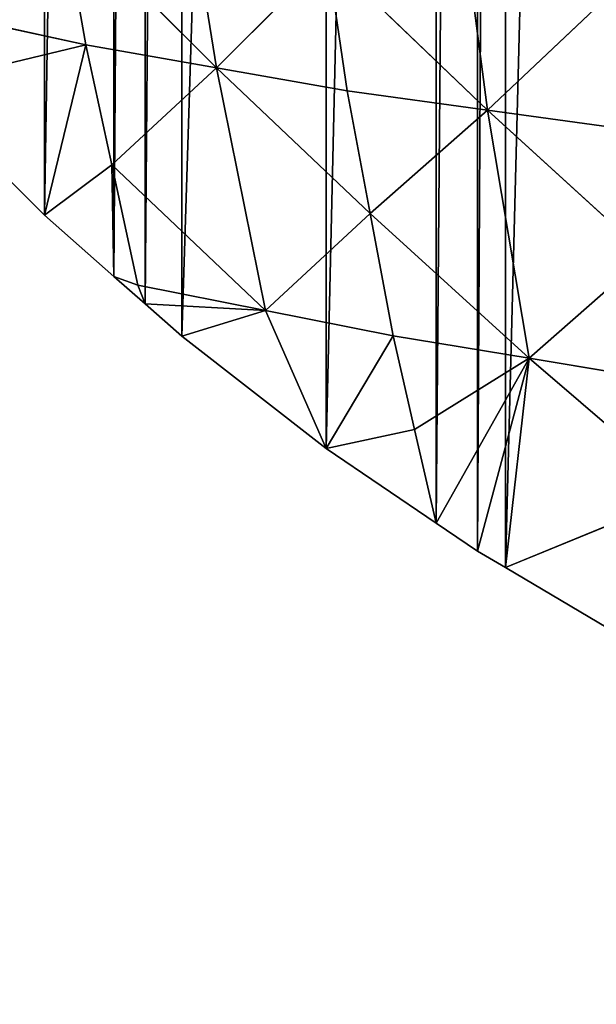
# Model space of a CAD drawing. Extents: x 0 to 4001, y 0 to 4001.
# Drawn here: x 1654 to 1753, y 1501 to 1670 of the extents above; entities that cross this region are included whole.
import ezdxf

# ---------------------------------------------------------------- set-up
doc = ezdxf.new("R2010")
doc.units = 0
doc.header["$LTSCALE"] = 25.4
doc.layers.get('0').update_dxf_attribs({"color": 13, "linetype": 'CONTINUOUS'})

msp = doc.modelspace()

# ---------------------------------------------------------------- linework, layer by layer
at = {"color": 7}
for p, q in [((1688.01, 1661.58, 84.35), (1680.69, 1707.07, 133.24)), ((1688.01, 1661.58, 84.35), (1680.69, 1707.07, 133.24)), ((1734.57, 1654.29, 129.07), (1728.49, 1700.92, 179.09)), ((1734.57, 1654.29, 129.07), (1728.49, 1700.92, 179.09)), ((1661.6, 1687.99, 84.35), (1688.01, 1661.58, 84.35)), ((1665.56, 1665.55, 60.24), (1661.6, 1687.99, 84.35)), ((1661.6, 1687.99, 84.35), (1688.01, 1661.58, 84.35)), ((1665.56, 1665.55, 60.24), (1661.6, 1687.99, 84.35)), ((1707.1, 1680.66, 133.23), (1688.01, 1661.58, 84.35)), ((1707.1, 1680.66, 133.23), (1688.01, 1661.58, 84.35)), ((1707.1, 1680.66, 133.23), (1734.57, 1654.29, 129.07)), ((1710.46, 1657.61, 108.47), (1707.1, 1680.66, 133.23)), ((1710.46, 1657.61, 108.47), (1707.1, 1680.66, 133.23)), ((1707.1, 1680.66, 133.23), (1734.57, 1654.29, 129.07)), ((1755.96, 1674.56, 174.92), (1734.57, 1654.29, 129.07)), ((1755.96, 1674.56, 174.92), (1734.57, 1654.29, 129.07)), ((1665.56, 1665.55, 60.24), (1644.92, 1670.01, 33.27)), ((1665.56, 1665.55, 60.24), (1644.92, 1670.01, 33.27)), ((1665.56, 1665.55, 60.24), (1636.26, 1658.47)), ((1665.56, 1665.55, 60.24), (1636.26, 1658.47)), ((1658.47, 1636.26), (1665.56, 1665.55, 60.24)), ((1658.47, 1636.26), (1665.56, 1665.55, 60.24)), ((1688.01, 1661.58, 84.35), (1665.56, 1665.55, 60.24)), ((1665.56, 1665.55, 60.24), (1670.02, 1644.91, 33.27)), ((1665.56, 1665.55, 60.24), (1670.02, 1644.91, 33.27)), ((1688.01, 1661.58, 84.35), (1665.56, 1665.55, 60.24)), ((1670.02, 1644.91, 33.27), (1688.01, 1661.58, 84.35)), ((1670.02, 1644.91, 33.27), (1688.01, 1661.58, 84.35)), ((1688.01, 1661.58, 84.35), (1710.46, 1657.61, 108.47)), ((1696.41, 1619.91, 29.21), (1688.01, 1661.58, 84.35)), ((1688.01, 1661.58, 84.35), (1710.46, 1657.61, 108.47)), ((1688.01, 1661.58, 84.35), (1714.4, 1636.58, 80.29)), ((1688.01, 1661.58, 84.35), (1714.4, 1636.58, 80.29)), ((1696.41, 1619.91, 29.21), (1688.01, 1661.58, 84.35)), ((1636.26, 1658.47), (1658.47, 1636.26)), ((1636.26, 1658.47), (1658.47, 1636.26)), ((1734.57, 1654.29, 129.07), (1710.46, 1657.61, 108.47)), ((1714.4, 1636.58, 80.29), (1710.46, 1657.61, 108.47)), ((1734.57, 1654.29, 129.07), (1710.46, 1657.61, 108.47)), ((1714.4, 1636.58, 80.29), (1710.46, 1657.61, 108.47)), ((1714.4, 1636.58, 80.29), (1734.57, 1654.29, 129.07)), ((1714.4, 1636.58, 80.29), (1734.57, 1654.29, 129.07)), ((1734.57, 1654.29, 129.07), (1758.68, 1650.98, 149.67)), ((1734.57, 1654.29, 129.07), (1758.68, 1650.98, 149.67)), ((1761.88, 1629.4, 120.94), (1734.57, 1654.29, 129.07)), ((1761.88, 1629.4, 120.94), (1734.57, 1654.29, 129.07)), ((1734.57, 1654.29, 129.07), (1741.72, 1611.69, 72.17)), ((1734.57, 1654.29, 129.07), (1741.72, 1611.69, 72.17)), ((1658.47, 1636.26), (1670.02, 1644.91, 33.27)), ((1658.47, 1636.26), (1670.02, 1644.91, 33.27)), ((1670.02, 1644.91, 33.27), (1696.41, 1619.91, 29.21)), ((1674.48, 1624.27, 6.29), (1670.02, 1644.91, 33.27)), ((1670.02, 1644.91, 33.27), (1696.41, 1619.91, 29.21)), ((1674.48, 1624.27, 6.29), (1670.02, 1644.91, 33.27)), ((1670.02, 1644.91, 33.27), (1670.39, 1625.74)), ((1670.02, 1644.91, 33.27), (1670.39, 1625.74)), ((1658.47, 1636.26), (1670.39, 1625.74)), ((1658.47, 1636.26), (1670.39, 1625.74)), ((1714.4, 1636.58, 80.29), (1696.41, 1619.91, 29.21)), ((1714.4, 1636.58, 80.29), (1696.41, 1619.91, 29.21)), ((1714.4, 1636.58, 80.29), (1741.72, 1611.69, 72.17)), ((1714.4, 1636.58, 80.29), (1741.72, 1611.69, 72.17)), ((1718.35, 1615.55, 52.12), (1714.4, 1636.58, 80.29)), ((1718.35, 1615.55, 52.12), (1714.4, 1636.58, 80.29)), ((1761.88, 1629.4, 120.94), (1741.72, 1611.69, 72.17)), ((1761.88, 1629.4, 120.94), (1741.72, 1611.69, 72.17)), ((1670.39, 1625.74), (1675.74, 1621.03)), ((1670.39, 1625.74), (1674.48, 1624.27, 6.29)), ((1670.39, 1625.74), (1674.48, 1624.27, 6.29)), ((1670.39, 1625.74), (1675.74, 1621.03)), ((1674.48, 1624.27, 6.29), (1696.41, 1619.91, 29.21)), ((1675.74, 1621.03), (1674.48, 1624.27, 6.29)), ((1674.48, 1624.27, 6.29), (1696.41, 1619.91, 29.21)), ((1675.74, 1621.03), (1674.48, 1624.27, 6.29)), ((1675.74, 1621.03), (1682.03, 1615.48)), ((1675.74, 1621.03), (1696.41, 1619.91, 29.21)), ((1675.74, 1621.03), (1682.03, 1615.48)), ((1675.74, 1621.03), (1696.41, 1619.91, 29.21)), ((1696.41, 1619.91, 29.21), (1682.03, 1615.48)), ((1696.41, 1619.91, 29.21), (1682.03, 1615.48)), ((1696.41, 1619.91, 29.21), (1718.35, 1615.55, 52.12)), ((1696.41, 1619.91, 29.21), (1706.85, 1596.23)), ((1696.41, 1619.91, 29.21), (1718.35, 1615.55, 52.12)), ((1696.41, 1619.91, 29.21), (1706.85, 1596.23)), ((1682.03, 1615.48), (1706.85, 1596.23)), ((1682.03, 1615.48), (1706.85, 1596.23)), ((1706.85, 1596.23), (1718.35, 1615.55, 52.12)), ((1706.85, 1596.23), (1718.35, 1615.55, 52.12)), ((1741.72, 1611.69, 72.17), (1718.35, 1615.55, 52.12)), ((1722.04, 1599.47, 26.06), (1718.35, 1615.55, 52.12)), ((1741.72, 1611.69, 72.17), (1718.35, 1615.55, 52.12)), ((1722.04, 1599.47, 26.06), (1718.35, 1615.55, 52.12)), ((1722.04, 1599.47, 26.06), (1741.72, 1611.69, 72.17)), ((1722.04, 1599.47, 26.06), (1741.72, 1611.69, 72.17)), ((1725.74, 1583.39), (1741.72, 1611.69, 72.17)), ((1725.74, 1583.39), (1741.72, 1611.69, 72.17)), ((1741.72, 1611.69, 72.17), (1732.83, 1578.58)), ((1741.72, 1611.69, 72.17), (1732.83, 1578.58)), ((1737.62, 1575.74), (1741.72, 1611.69, 72.17)), ((1737.62, 1575.74), (1741.72, 1611.69, 72.17)), ((1741.72, 1611.69, 72.17), (1768.74, 1588.53, 60.49)), ((1741.72, 1611.69, 72.17), (1765.09, 1607.83, 92.21)), ((1741.72, 1611.69, 72.17), (1768.74, 1588.53, 60.49)), ((1741.72, 1611.69, 72.17), (1765.09, 1607.83, 92.21)), ((1706.85, 1596.23), (1722.04, 1599.47, 26.06)), ((1706.85, 1596.23), (1722.04, 1599.47, 26.06)), ((1725.74, 1583.39), (1722.04, 1599.47, 26.06)), ((1725.74, 1583.39), (1722.04, 1599.47, 26.06)), ((1706.85, 1596.23), (1725.74, 1583.39)), ((1706.85, 1596.23), (1725.74, 1583.39)), ((1737.62, 1575.74), (1768.74, 1588.53, 60.49)), ((1737.62, 1575.74), (1768.74, 1588.53, 60.49)), ((1725.74, 1583.39), (1732.83, 1578.58)), ((1725.74, 1583.39), (1732.83, 1578.58)), ((1732.83, 1578.58), (1737.62, 1575.74)), ((1732.83, 1578.58), (1737.62, 1575.74)), ((1737.62, 1575.74), (1759.86, 1562.59)), ((1737.62, 1575.74), (1759.86, 1562.59))]:
    msp.add_line(p, q, dxfattribs=at)

# ---------------------------------------------------------------- meshes
at = {"color": 0}
mesh = msp.add_polyface(dxfattribs=at)
corners = [(1501.53, 2025.74), (1501.53, 1975.74), (1500.74, 2000.74), (1501.73, 2032.14), (1501.73, 1969.35), (1504.68, 2063.41), (1504.68, 1938.07), (1506.64, 2075.74), (1506.64, 1925.74), (1509.6, 2094.43), (1509.6, 1907.05), (1516.45, 2125.09), (1516.45, 1876.4), (1516.64, 2125.74), (1516.64, 1875.74), (1525.21, 2155.25), (1525.21, 1846.23), (1525.74, 2156.72), (1525.74, 1844.76), (1532.59, 2175.74), (1532.59, 1825.74), (1535.85, 2184.8), (1535.85, 1816.68), (1548.33, 2213.63), (1548.33, 1787.85), (1554.5, 2225.74), (1554.5, 1775.74), (1562.59, 2241.62), (1562.59, 1759.86), (1575.74, 2263.86), (1575.74, 1737.62), (1578.58, 2268.65), (1578.58, 1732.83), (1583.39, 2275.74), (1583.39, 1725.74), (1596.23, 2294.63), (1596.23, 1706.85), (1615.48, 2319.45), (1615.48, 1682.03), (1621.03, 2325.74), (1621.03, 1675.74), (1625.74, 2331.09), (1625.74, 1670.39), (1636.26, 2343.01), (1636.26, 1658.47), (1658.47, 2365.22), (1658.47, 1636.26), (1670.39, 2375.74), (1670.39, 1625.74), (1675.74, 2380.45), (1675.74, 1621.03), (1682.03, 2386), (1682.03, 1615.48), (1706.85, 2405.25), (1706.85, 1596.23), (1725.74, 2418.09), (1725.74, 1583.39), (1732.83, 2422.9), (1732.83, 1578.58), (1737.62, 2425.74), (1737.62, 1575.74), (1759.86, 2438.89), (1759.86, 1562.59), (1775.74, 2446.98), (1775.74, 1554.5), (1787.85, 2453.15), (1787.85, 1548.33), (1816.68, 2465.63), (1816.68, 1535.85), (1825.74, 2468.89), (1825.74, 1532.59), (1844.76, 2475.74), (1844.76, 1525.74), (1846.23, 2476.27), (1846.23, 1525.21), (1875.74, 2484.84), (1875.74, 1516.64), (1876.4, 2485.03), (1876.4, 1516.45), (1907.05, 2491.88), (1907.05, 1509.6), (1925.74, 2494.84), (1925.74, 1506.64), (1938.07, 2496.8), (1938.07, 1504.68), (1969.35, 2499.75), (1969.35, 1501.73), (1975.74, 2499.95), (1975.74, 1501.53), (2000.74, 2500.74), (2000.74, 1500.74), (2025.74, 2499.95), (2025.74, 1501.53), (2032.14, 2499.75), (2032.14, 1501.73), (2063.41, 1504.68), (2063.41, 2496.8), (2075.74, 2494.84), (2075.74, 1506.64), (2094.43, 2491.88), (2094.43, 1509.6), (2125.09, 2485.03), (2125.09, 1516.45), (2125.74, 2484.84), (2125.74, 1516.64), (2155.25, 2476.27), (2155.25, 1525.21), (2156.72, 2475.74), (2156.72, 1525.74), (2175.74, 2468.89), (2175.74, 1532.59), (2184.8, 2465.63), (2184.8, 1535.85), (2213.63, 2453.15), (2213.63, 1548.33), (2225.74, 2446.98), (2225.74, 1554.5), (2241.62, 2438.89), (2241.62, 1562.59), (2263.86, 2425.74), (2263.86, 1575.74), (2268.65, 2422.9), (2268.65, 1578.58), (2275.74, 2418.09), (2275.74, 1583.39), (2294.63, 2405.25), (2294.63, 1596.23), (2319.45, 2386), (2319.45, 1615.48), (2325.74, 2380.45), (2325.74, 1621.03), (2331.09, 2375.74), (2331.09, 1625.74), (2343.01, 2365.22), (2343.01, 1636.26), (2365.22, 1658.47), (2365.22, 2343.01), (2375.74, 2331.09), (2375.74, 1670.39), (2380.45, 2325.74), (2380.45, 1675.74), (2386, 2319.45), (2386, 1682.03), (2405.25, 2294.63), (2405.25, 1706.85), (2418.09, 2275.74), (2418.09, 1725.74), (2422.9, 2268.65), (2422.9, 1732.83), (2425.74, 2263.86), (2425.74, 1737.62), (2438.89, 2241.62), (2438.89, 1759.86), (2446.98, 2225.74), (2446.98, 1775.74), (2453.15, 2213.63), (2453.15, 1787.85), (2465.63, 2184.8), (2465.63, 1816.68), (2468.89, 2175.74), (2468.89, 1825.74), (2475.74, 2156.72), (2475.74, 1844.76), (2476.27, 2155.25), (2476.27, 1846.23), (2484.84, 2125.74), (2484.84, 1875.74), (2485.03, 2125.09), (2485.03, 1876.4), (2491.88, 2094.43), (2491.88, 1907.05), (2494.84, 2075.74), (2494.84, 1925.74), (2496.8, 2063.41), (2496.8, 1938.07), (2499.75, 2032.14), (2499.75, 1969.35), (2499.95, 2025.74), (2499.95, 1975.74), (2500.74, 2000.74)]
mesh.append_faces([[corners[k] for k in face] for face in [(0, 1, 2), (178, 177, 179)]], dxfattribs={"vtx0": -1, "color": 0})
mesh.append_faces([[corners[k] for k in face] for face in [(1, 3, 4), (4, 5, 6), (6, 7, 8), (8, 9, 10), (10, 11, 12), (12, 13, 14), (14, 15, 16), (16, 17, 18), (18, 19, 20), (20, 21, 22), (22, 23, 24), (24, 25, 26), (26, 27, 28), (28, 29, 30), (30, 31, 32), (32, 33, 34), (34, 35, 36), (36, 37, 38), (38, 39, 40), (40, 41, 42), (42, 43, 44), (44, 45, 46), (46, 47, 48), (48, 49, 50), (50, 51, 52), (52, 53, 54), (54, 55, 56), (56, 57, 58), (58, 59, 60), (60, 61, 62), (62, 63, 64), (64, 65, 66), (66, 67, 68), (68, 69, 70), (70, 71, 72), (72, 73, 74), (74, 75, 76), (76, 77, 78), (78, 79, 80), (80, 81, 82), (82, 83, 84), (84, 85, 86), (86, 87, 88), (88, 89, 90), (90, 91, 92), (92, 93, 94), (94, 93, 95), (95, 97, 98), (98, 99, 100), (100, 101, 102), (102, 103, 104), (104, 105, 106), (106, 107, 108), (108, 109, 110), (110, 111, 112), (112, 113, 114), (114, 115, 116), (116, 117, 118), (118, 119, 120), (120, 121, 122), (122, 123, 124), (124, 125, 126), (126, 127, 128), (128, 129, 130), (130, 131, 132), (132, 133, 134), (134, 133, 135), (135, 137, 138), (138, 139, 140), (140, 141, 142), (142, 143, 144), (144, 145, 146), (146, 147, 148), (148, 149, 150), (150, 151, 152), (152, 153, 154), (154, 155, 156), (156, 157, 158), (158, 159, 160), (160, 161, 162), (162, 163, 164), (164, 165, 166), (166, 167, 168), (168, 169, 170), (170, 171, 172), (172, 173, 174), (174, 175, 176), (176, 177, 178)]], dxfattribs={"vtx0": -1, "vtx1": -1, "color": 0})
mesh.append_faces([[corners[k] for k in face] for face in [(1, 0, 3), (4, 3, 5), (6, 5, 7), (8, 7, 9), (10, 9, 11), (12, 11, 13), (14, 13, 15), (16, 15, 17), (18, 17, 19), (20, 19, 21), (22, 21, 23), (24, 23, 25), (26, 25, 27), (28, 27, 29), (30, 29, 31), (32, 31, 33), (34, 33, 35), (36, 35, 37), (38, 37, 39), (40, 39, 41), (42, 41, 43), (44, 43, 45), (46, 45, 47), (48, 47, 49), (50, 49, 51), (52, 51, 53), (54, 53, 55), (56, 55, 57), (58, 57, 59), (60, 59, 61), (62, 61, 63), (64, 63, 65), (66, 65, 67), (68, 67, 69), (70, 69, 71), (72, 71, 73), (74, 73, 75), (76, 75, 77), (78, 77, 79), (80, 79, 81), (82, 81, 83), (84, 83, 85), (86, 85, 87), (88, 87, 89), (90, 89, 91), (92, 91, 93), (95, 93, 96), (95, 96, 97), (98, 97, 99), (100, 99, 101), (102, 101, 103), (104, 103, 105), (106, 105, 107), (108, 107, 109), (110, 109, 111), (112, 111, 113), (114, 113, 115), (116, 115, 117), (118, 117, 119), (120, 119, 121), (122, 121, 123), (124, 123, 125), (126, 125, 127), (128, 127, 129), (130, 129, 131), (132, 131, 133), (135, 133, 136), (135, 136, 137), (138, 137, 139), (140, 139, 141), (142, 141, 143), (144, 143, 145), (146, 145, 147), (148, 147, 149), (150, 149, 151), (152, 151, 153), (154, 153, 155), (156, 155, 157), (158, 157, 159), (160, 159, 161), (162, 161, 163), (164, 163, 165), (166, 165, 167), (168, 167, 169), (170, 169, 171), (172, 171, 173), (174, 173, 175), (176, 175, 177)]], dxfattribs={"vtx0": -1, "vtx2": -1, "color": 0})
at = {"color": 7}
mesh = msp.add_polyface(dxfattribs=at)
corners = [(1680.69, 1707.07, 133.24), (1661.6, 1687.99, 84.35), (1688.01, 1661.58, 84.35)]
mesh.append_faces([[corners[k] for k in face] for face in [(0, 1, 2)]], dxfattribs={"color": 7})
mesh = msp.add_polyface(dxfattribs=at)
corners = [(1680.69, 1707.07, 133.24), (1688.01, 1661.58, 84.35), (1707.1, 1680.66, 133.23)]
mesh.append_faces([[corners[k] for k in face] for face in [(0, 1, 2)]], dxfattribs={"color": 7})
mesh = msp.add_polyface(dxfattribs=at)
corners = [(1728.49, 1700.92, 179.09), (1707.1, 1680.66, 133.23), (1734.57, 1654.29, 129.07)]
mesh.append_faces([[corners[k] for k in face] for face in [(0, 1, 2)]], dxfattribs={"color": 7})
mesh = msp.add_polyface(dxfattribs=at)
corners = [(1728.49, 1700.92, 179.09), (1734.57, 1654.29, 129.07), (1755.96, 1674.56, 174.92)]
mesh.append_faces([[corners[k] for k in face] for face in [(0, 1, 2)]], dxfattribs={"color": 7})
mesh = msp.add_polyface(dxfattribs=at)
corners = [(1661.6, 1687.99, 84.35), (1644.92, 1670.01, 33.27), (1665.56, 1665.55, 60.24)]
mesh.append_faces([[corners[k] for k in face] for face in [(0, 1, 2)]], dxfattribs={"color": 7})
mesh = msp.add_polyface(dxfattribs=at)
corners = [(1661.6, 1687.99, 84.35), (1665.56, 1665.55, 60.24), (1688.01, 1661.58, 84.35)]
mesh.append_faces([[corners[k] for k in face] for face in [(0, 1, 2)]], dxfattribs={"color": 7})
mesh = msp.add_polyface(dxfattribs=at)
corners = [(1707.1, 1680.66, 133.23), (1688.01, 1661.58, 84.35), (1710.46, 1657.61, 108.47)]
mesh.append_faces([[corners[k] for k in face] for face in [(0, 1, 2)]], dxfattribs={"color": 7})
mesh = msp.add_polyface(dxfattribs=at)
corners = [(1707.1, 1680.66, 133.23), (1710.46, 1657.61, 108.47), (1734.57, 1654.29, 129.07)]
mesh.append_faces([[corners[k] for k in face] for face in [(0, 1, 2)]], dxfattribs={"color": 7})
mesh = msp.add_polyface(dxfattribs=at)
corners = [(1755.96, 1674.56, 174.92), (1734.57, 1654.29, 129.07), (1758.68, 1650.98, 149.67)]
mesh.append_faces([[corners[k] for k in face] for face in [(0, 1, 2)]], dxfattribs={"color": 7})
mesh = msp.add_polyface(dxfattribs=at)
corners = [(1644.92, 1670.01, 33.27), (1636.26, 1658.47), (1665.56, 1665.55, 60.24)]
mesh.append_faces([[corners[k] for k in face] for face in [(0, 1, 2)]], dxfattribs={"color": 7})
mesh = msp.add_polyface(dxfattribs=at)
corners = [(1665.56, 1665.55, 60.24), (1636.26, 1658.47), (1658.47, 1636.26)]
mesh.append_faces([[corners[k] for k in face] for face in [(0, 1, 2)]], dxfattribs={"color": 7})
mesh = msp.add_polyface(dxfattribs=at)
corners = [(1665.56, 1665.55, 60.24), (1658.47, 1636.26), (1670.02, 1644.91, 33.27)]
mesh.append_faces([[corners[k] for k in face] for face in [(0, 1, 2)]], dxfattribs={"color": 7})
mesh = msp.add_polyface(dxfattribs=at)
corners = [(1688.01, 1661.58, 84.35), (1665.56, 1665.55, 60.24), (1670.02, 1644.91, 33.27)]
mesh.append_faces([[corners[k] for k in face] for face in [(0, 1, 2)]], dxfattribs={"color": 7})
mesh = msp.add_polyface(dxfattribs=at)
corners = [(1688.01, 1661.58, 84.35), (1670.02, 1644.91, 33.27), (1696.41, 1619.91, 29.21)]
mesh.append_faces([[corners[k] for k in face] for face in [(0, 1, 2)]], dxfattribs={"color": 7})
mesh = msp.add_polyface(dxfattribs=at)
corners = [(1710.46, 1657.61, 108.47), (1688.01, 1661.58, 84.35), (1714.4, 1636.58, 80.29)]
mesh.append_faces([[corners[k] for k in face] for face in [(0, 1, 2)]], dxfattribs={"color": 7})
mesh = msp.add_polyface(dxfattribs=at)
corners = [(1688.01, 1661.58, 84.35), (1696.41, 1619.91, 29.21), (1714.4, 1636.58, 80.29)]
mesh.append_faces([[corners[k] for k in face] for face in [(0, 1, 2)]], dxfattribs={"color": 7})
mesh = msp.add_polyface(dxfattribs=at)
corners = [(1734.57, 1654.29, 129.07), (1710.46, 1657.61, 108.47), (1714.4, 1636.58, 80.29)]
mesh.append_faces([[corners[k] for k in face] for face in [(0, 1, 2)]], dxfattribs={"color": 7})
mesh = msp.add_polyface(dxfattribs=at)
corners = [(1734.57, 1654.29, 129.07), (1714.4, 1636.58, 80.29), (1741.72, 1611.69, 72.17)]
mesh.append_faces([[corners[k] for k in face] for face in [(0, 1, 2)]], dxfattribs={"color": 7})
mesh = msp.add_polyface(dxfattribs=at)
corners = [(1758.68, 1650.98, 149.67), (1734.57, 1654.29, 129.07), (1761.88, 1629.4, 120.94)]
mesh.append_faces([[corners[k] for k in face] for face in [(0, 1, 2)]], dxfattribs={"color": 7})
mesh = msp.add_polyface(dxfattribs=at)
corners = [(1734.57, 1654.29, 129.07), (1741.72, 1611.69, 72.17), (1761.88, 1629.4, 120.94)]
mesh.append_faces([[corners[k] for k in face] for face in [(0, 1, 2)]], dxfattribs={"color": 7})
mesh = msp.add_polyface(dxfattribs=at)
corners = [(1670.02, 1644.91, 33.27), (1658.47, 1636.26), (1670.39, 1625.74)]
mesh.append_faces([[corners[k] for k in face] for face in [(0, 1, 2)]], dxfattribs={"color": 7})
mesh = msp.add_polyface(dxfattribs=at)
corners = [(1670.02, 1644.91, 33.27), (1674.48, 1624.27, 6.29), (1696.41, 1619.91, 29.21)]
mesh.append_faces([[corners[k] for k in face] for face in [(0, 1, 2)]], dxfattribs={"color": 7})
mesh = msp.add_polyface(dxfattribs=at)
corners = [(1670.02, 1644.91, 33.27), (1670.39, 1625.74), (1674.48, 1624.27, 6.29)]
mesh.append_faces([[corners[k] for k in face] for face in [(0, 1, 2)]], dxfattribs={"color": 7})
mesh = msp.add_polyface(dxfattribs=at)
corners = [(1714.4, 1636.58, 80.29), (1696.41, 1619.91, 29.21), (1718.35, 1615.55, 52.12)]
mesh.append_faces([[corners[k] for k in face] for face in [(0, 1, 2)]], dxfattribs={"color": 7})
mesh = msp.add_polyface(dxfattribs=at)
corners = [(1714.4, 1636.58, 80.29), (1718.35, 1615.55, 52.12), (1741.72, 1611.69, 72.17)]
mesh.append_faces([[corners[k] for k in face] for face in [(0, 1, 2)]], dxfattribs={"color": 7})
mesh = msp.add_polyface(dxfattribs=at)
corners = [(1761.88, 1629.4, 120.94), (1741.72, 1611.69, 72.17), (1765.09, 1607.83, 92.21)]
mesh.append_faces([[corners[k] for k in face] for face in [(0, 1, 2)]], dxfattribs={"color": 7})
mesh = msp.add_polyface(dxfattribs=at)
corners = [(1674.48, 1624.27, 6.29), (1670.39, 1625.74), (1675.74, 1621.03)]
mesh.append_faces([[corners[k] for k in face] for face in [(0, 1, 2)]], dxfattribs={"color": 7})
mesh = msp.add_polyface(dxfattribs=at)
corners = [(1696.41, 1619.91, 29.21), (1674.48, 1624.27, 6.29), (1675.74, 1621.03)]
mesh.append_faces([[corners[k] for k in face] for face in [(0, 1, 2)]], dxfattribs={"color": 7})
mesh = msp.add_polyface(dxfattribs=at)
corners = [(1696.41, 1619.91, 29.21), (1675.74, 1621.03), (1682.03, 1615.48)]
mesh.append_faces([[corners[k] for k in face] for face in [(0, 1, 2)]], dxfattribs={"color": 7})
mesh = msp.add_polyface(dxfattribs=at)
corners = [(1696.41, 1619.91, 29.21), (1682.03, 1615.48), (1706.85, 1596.23)]
mesh.append_faces([[corners[k] for k in face] for face in [(0, 1, 2)]], dxfattribs={"color": 7})
mesh = msp.add_polyface(dxfattribs=at)
corners = [(1718.35, 1615.55, 52.12), (1696.41, 1619.91, 29.21), (1706.85, 1596.23)]
mesh.append_faces([[corners[k] for k in face] for face in [(0, 1, 2)]], dxfattribs={"color": 7})
mesh = msp.add_polyface(dxfattribs=at)
corners = [(1718.35, 1615.55, 52.12), (1706.85, 1596.23), (1722.04, 1599.47, 26.06)]
mesh.append_faces([[corners[k] for k in face] for face in [(0, 1, 2)]], dxfattribs={"color": 7})
mesh = msp.add_polyface(dxfattribs=at)
corners = [(1741.72, 1611.69, 72.17), (1718.35, 1615.55, 52.12), (1722.04, 1599.47, 26.06)]
mesh.append_faces([[corners[k] for k in face] for face in [(0, 1, 2)]], dxfattribs={"color": 7})
mesh = msp.add_polyface(dxfattribs=at)
corners = [(1741.72, 1611.69, 72.17), (1722.04, 1599.47, 26.06), (1725.74, 1583.39)]
mesh.append_faces([[corners[k] for k in face] for face in [(0, 1, 2)]], dxfattribs={"color": 7})
mesh = msp.add_polyface(dxfattribs=at)
corners = [(1741.72, 1611.69, 72.17), (1725.74, 1583.39), (1732.83, 1578.58)]
mesh.append_faces([[corners[k] for k in face] for face in [(0, 1, 2)]], dxfattribs={"color": 7})
mesh = msp.add_polyface(dxfattribs=at)
corners = [(1741.72, 1611.69, 72.17), (1732.83, 1578.58), (1737.62, 1575.74)]
mesh.append_faces([[corners[k] for k in face] for face in [(0, 1, 2)]], dxfattribs={"color": 7})
mesh = msp.add_polyface(dxfattribs=at)
corners = [(1741.72, 1611.69, 72.17), (1737.62, 1575.74), (1768.74, 1588.53, 60.49)]
mesh.append_faces([[corners[k] for k in face] for face in [(0, 1, 2)]], dxfattribs={"color": 7})
mesh = msp.add_polyface(dxfattribs=at)
corners = [(1765.09, 1607.83, 92.21), (1741.72, 1611.69, 72.17), (1768.74, 1588.53, 60.49)]
mesh.append_faces([[corners[k] for k in face] for face in [(0, 1, 2)]], dxfattribs={"color": 7})
mesh = msp.add_polyface(dxfattribs=at)
corners = [(1722.04, 1599.47, 26.06), (1706.85, 1596.23), (1725.74, 1583.39)]
mesh.append_faces([[corners[k] for k in face] for face in [(0, 1, 2)]], dxfattribs={"color": 7})
mesh = msp.add_polyface(dxfattribs=at)
corners = [(1768.74, 1588.53, 60.49), (1737.62, 1575.74), (1759.86, 1562.59)]
mesh.append_faces([[corners[k] for k in face] for face in [(0, 1, 2)]], dxfattribs={"color": 7})

doc.saveas('drawing.dxf')
